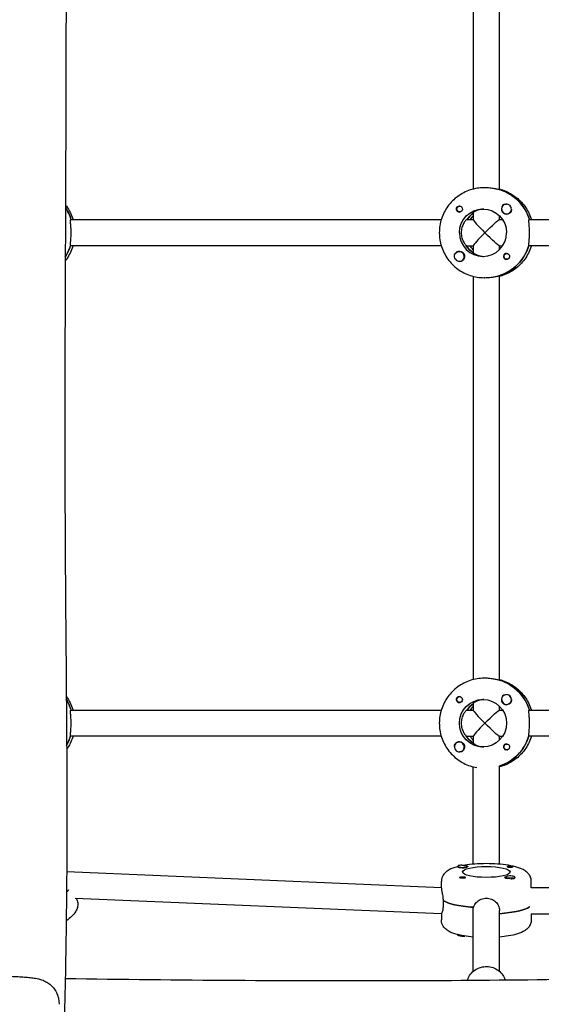
# Model space of a CAD drawing. Units: millimetres. Extents: x -12885 to 14564, y -11455 to 6363.
# Drawn here: x 928 to 1246, y 868 to 1470 of the extents above; entities that cross this region are included whole.
import ezdxf

# ---------------------------------------------------------------- set-up
doc = ezdxf.new("R2010")
doc.units = ezdxf.units.MM
doc.header["$LTSCALE"] = 20
doc.layers.add('2d', color=230, linetype='Continuous')
doc.layers.add('AS-Free_Space_Hatch', color=31, linetype='Continuous')

msp = doc.modelspace()

# ---------------------------------------------------------------- hatches: boundary and pattern name
at = {"layer": 'AS-Free_Space_Hatch'}
h = msp.add_hatch(dxfattribs=at)
h.set_pattern_fill('ANSI31', color=1, scale=100)
edge = h.paths.add_edge_path()
edge.add_line((-7310.99, -8243.4), (-6093.47, -6656.7))
edge.add_line((-6093.47, -6656.7), (-8480.96, -4824.71))
edge.add_line((-8480.96, -4824.71), (-8480.96, -4824.71))
edge.add_arc((-9089.72, -5618.07), 1000, 52.49998, 232.52578)
edge.add_line((-9698.12, -6411.69), (-7310.99, -8243.4))
edge = h.paths.add_edge_path()
edge.add_line((-11389.23, 1297.07), (-8042.26, -614.55))
edge.add_line((-8042.26, -614.55), (-7050.35, 1122.14))
edge.add_line((-7050.35, 1122.14), (-10397.32, 3033.77))
edge.add_arc((-10893.28, 2165.42), 1000, 60.2672, 240.2672)
edge = h.paths.add_edge_path()
edge.add_line((6553.4, -6708.88), (8648.92, -7918.73))
edge.add_arc((9148.92, -7052.71), 1000, 240, 420)
edge.add_line((9648.92, -6186.68), (7553.4, -4976.83))
edge.add_line((7553.4, -4976.83), (6553.4, -6708.88))
edge = h.paths.add_edge_path()
edge.add_line((9990.7, -2844.1), (11990.36, -3998.61))
edge.add_arc((12488.59, -3131.56), 1000, 240.11685, 420.00005)
edge.add_line((12988.59, -2265.54), (10990.7, -1112.05))
edge.add_line((10990.7, -1112.05), (9990.7, -2844.1))
edge = h.paths.add_edge_path()
edge.add_arc((-3410.48, -2051), 500, 0, 360, ccw=False)
edge = h.paths.add_edge_path()
edge.add_arc((2788.5, -1270), 500, 0, 360, ccw=False)

# ---------------------------------------------------------------- linework, layer by layer
at = {"layer": '2d'}
for p, q in [((1204.81, 1613.32), (1204.81, 1366.68)), ((1220.81, 1366.31), (1220.81, 1613.67)), ((1211.9, 1367.5), (1211.44, 1367.5)), ((1220.99, 1366.31), (1220.76, 1366.31)), ((1196.58, 1356.27), (1196.87, 1356.27)), ((1225.13, 1357.5), (1225.17, 1357.5)), ((1196.58, 1352.72), (1196.87, 1352.72)), ((1204.81, 1352.13), (1204.81, 1347.95)), ((1220.81, 1348), (1220.81, 1350.38)), ((1225.13, 1351.5), (1225.17, 1351.5)), ((958.79, 1348), (1185.26, 1348)), ((1200.8, 1348), (1204.81, 1348)), ((1220.76, 1348), (1222.77, 1348)), ((1238.95, 1348), (1465.42, 1348)), ((1185.26, 1332), (958.57, 1332)), ((1200.57, 1332), (1204.81, 1332)), ((1204.81, 1332.05), (1204.81, 1327.79)), ((1220.76, 1332), (1222.77, 1332)), ((1220.81, 1329.62), (1220.81, 1332)), ((1465.42, 1332), (1238.72, 1332)), ((1196.33, 1328.5), (1196.37, 1328.5)), ((1204.81, 1327.91), (1204.63, 1327.91)), ((1225.38, 1327.28), (1225.67, 1327.28)), ((1196.33, 1322.5), (1196.37, 1322.5)), ((1225.38, 1323.73), (1225.68, 1323.73)), ((1204.81, 1313.32), (1204.81, 1066.68)), ((1220.53, 1313.69), (1220.76, 1313.69)), ((1220.81, 1066.31), (1220.81, 1313.67)), ((1211.9, 1312.5), (1211.44, 1312.5)), ((1211.9, 1067.5), (1211.44, 1067.5)), ((1220.99, 1066.31), (1220.76, 1066.31)), ((1196.58, 1056.27), (1196.87, 1056.27)), ((1225.13, 1057.5), (1225.17, 1057.5)), ((958.79, 1048), (1185.26, 1048)), ((1196.58, 1052.72), (1196.87, 1052.72)), ((1200.8, 1048), (1204.81, 1048)), ((1204.81, 1052.13), (1204.81, 1047.95)), ((1220.76, 1048), (1222.77, 1048)), ((1220.81, 1048), (1220.81, 1050.38)), ((1225.13, 1051.5), (1225.17, 1051.5)), ((1238.95, 1048), (1465.42, 1048)), ((1185.26, 1032), (958.57, 1032)), ((1200.57, 1032), (1204.81, 1032)), ((1204.81, 1032.05), (1204.81, 1027.79)), ((1220.76, 1032), (1222.77, 1032)), ((1220.81, 1029.62), (1220.81, 1032)), ((1465.42, 1032), (1238.72, 1032)), ((1196.33, 1028.5), (1196.37, 1028.5)), ((1204.81, 1027.91), (1204.63, 1027.91)), ((1225.38, 1027.28), (1225.67, 1027.28)), ((1196.33, 1022.5), (1196.37, 1022.5)), ((1225.38, 1023.73), (1225.68, 1023.73)), ((1204.81, 953.78), (1204.81, 1013.32)), ((1220.81, 953.78), (1220.81, 1013.71)), ((1195.32, 952.53), (1195.32, 952.22)), ((1201.32, 952.53), (1201.32, 952.23)), ((956.33, 949.24), (1185.31, 939.6)), ((1224.31, 945.88), (1224.31, 945.57)), ((1230.31, 945.88), (1230.31, 945.56)), ((1185.31, 939.3), (1185.31, 943.17)), ((1229.96, 945.16), (1230.04, 945.21)), ((1240.31, 939.35), (1240.31, 943.17)), ((1240.31, 939.49), (1465.47, 939.49)), ((961.58, 933), (1185.47, 923.58)), ((962.15, 932.98), (962.55, 932.09)), ((1186.5, 931.6), (1186.5, 929.66)), ((1239.12, 927.71), (1239.12, 927.8)), ((1185.31, 923.59), (1185.31, 919.81)), ((1204.81, 888.21), (1204.81, 927.4)), ((1220.81, 888.21), (1220.81, 925.45)), ((1240.23, 923.49), (1465.51, 923.49)), ((1240.31, 923.49), (1240.31, 919.81)), ((1195.32, 910.45), (1195.32, 910.7))]:
    msp.add_line(p, q, dxfattribs=at)
at = {"layer": '2d', "extrusion": (0, 0, -1)}
for centre, major_axis, ratio, start_param, end_param in [((1213.04, 1340), (0, 27.5), 0.993459, 0.288448, 1.275619), ((932.88, 1340), (0, -27.5), 0.993459, -2.161338, -1.865973), ((1196.58, 1354.5), (0, 1.77), 0.993459, -1.411169, 0.271717), ((1196.35, 1354.5), (0, 1.85), 0.993459, 0.251837, 3.141593), ((1196.58, 1354.5), (0, -1.77), 0.993459, -0.271717, 1.730424), ((1210.76, 1340), (0, 14.5), 0.993459, -1.570796, 1.570796), ((1213.04, 1340), (0, 14.5), 0.993459, -0.986366, -0.60798), ((1225.16, 1354.5), (0, -3.2), 0.993459, -1.0299, 0), ((1212.81, 1340), (7.99, 7.99), 0.057283, -1.628016, -0.05722), ((1212.81, 1340), (7.99, -7.99), 0.057283, 0.05722, 1.628016), ((932.43, 1340), (0, -27.5), 0.993459, -1.275619, -1.00272), ((1212.58, 1340), (0, 14.5), 0.993459, -2.557163, -2.155226), ((1214.87, 1340), (0, 14.5), 0.993459, -2.36893, -2.155226), ((1212.58, 1340), (0, -27.5), 0.993459, -1.275619, -0.295177), ((1196.33, 1325.5), (0, 3), 0.993459, -2.198928, 0.942665), ((1196.35, 1325.5), (0, 3.2), 0.993459, 0, 2.600696), ((1225.38, 1325.5), (0, -1.77), 0.993459, -0.280951, 2.198928), ((1225.38, 1325.5), (0, 1.77), 0.993459, -0.942665, 0.271717), ((1225.16, 1325.5), (0, 1.85), 0.993459, 0, 1.318959), ((1213.04, 1040), (0, 27.5), 0.993459, 0.288448, 1.275619), ((932.88, 1040), (0, -27.5), 0.993459, -2.125123, -1.865973), ((1196.58, 1054.5), (0, -1.77), 0.993459, -0.271717, 1.730424), ((1196.58, 1054.5), (0, 1.77), 0.993459, -1.411169, 0.271717), ((1196.35, 1054.5), (0, 1.85), 0.993459, 0.251837, 3.141593), ((1210.76, 1040), (0, 14.5), 0.993459, -1.570796, 1.570796), ((1213.04, 1040), (0, 14.5), 0.993459, -0.986366, -0.60798), ((1212.81, 1040), (7.99, 7.99), 0.057283, -1.628016, -0.05722), ((1225.16, 1054.5), (0, -3.2), 0.993459, -1.0299, 0), ((1210.76, 1040), (0, -14.5), 0.993459, -1.570796, 1.570796), ((1212.81, 1040), (7.99, -7.99), 0.057283, 0.05722, 1.628016), ((932.43, 1040), (0, -27.5), 0.993459, -1.275619, -1.062835), ((1212.58, 1040), (0, 14.5), 0.993459, -2.557163, -2.155226), ((1214.87, 1040), (0, 14.5), 0.993459, -2.36893, -2.155226), ((1212.58, 1040), (0, -27.5), 0.993459, -1.275619, -0.298422), ((1196.35, 1025.5), (0, 3.2), 0.993459, 0, 2.600696), ((1225.38, 1025.5), (0, -1.77), 0.993459, -0.280951, 2.198928), ((1225.38, 1025.5), (0, 1.77), 0.993459, -0.942665, 0.271717), ((1225.16, 1025.5), (0, 1.85), 0.993459, 0, 1.318959), ((1198.32, 952.53), (3, 0), 0.229628, -1.730424, 1.411169), ((1212.81, 949.01), (-14.5, 0), 0.229628, -1.570796, 1.570796), ((1198.32, 952.34), (3.2, 0), 0.229628, -0.369354, 0), ((1212.81, 949.01), (14.5, 0), 0.229628, -1.570796, 1.570796), ((1227.31, 952.34), (-1.85, 0), 0.229628, 0, 1.318959), ((1198.32, 945.68), (-1.85, 0), 0.229628, 0.251837, 3.141593), ((1227.31, 945.88), (-3, 0), 0.229628, -2.198928, 0.942665), ((1227.31, 945.68), (-3.2, 0), 0.229628, 0, 0.369354), ((933.46, 929.71), (-25.07, -11.3), 0.2103, -2.743313, -2.606168), ((1212.81, 933.44), (-27.5, 0), 0.229628, -1.275619, -0.295177), ((1212.81, 929.55), (27.5, 0), 0.229628, 0.294303, 1.275619), ((1198.32, 910.45), (-3, 0), 0.229628, -1.411169, 0), ((1198.32, 910.84), (-3, 0), 0.229628, -1.374662, -0.225652)]:
    msp.add_ellipse(centre, major_axis=major_axis, ratio=ratio, start_param=start_param, end_param=end_param, dxfattribs=at)
at = {"layer": '2d'}
for centre, major_axis, ratio, start_param, end_param in [((1213.04, 1340), (0, 27.5), 0.993459, -1.275619, -0.295177), ((932.88, 1340), (0, 27.5), 0.993459, -1.275619, -0.980254), ((1225.16, 1354.5), (0, -3.2), 0.993459, -2.600696, 0), ((1225.13, 1354.5), (0, 3), 0.993459, -1.411169, 1.730424), ((1225.13, 1354.5), (0, -3), 0.993459, -1.411169, 1.730424), ((1225.18, 1354.5), (0, 3), 0.993459, -1.386814, -0.183982), ((1196.35, 1354.5), (0, -1.85), 0.993459, -1.318959, 0), ((1213.04, 1340), (0, -14.5), 0.993459, -2.533612, -2.155226), ((1214.87, 1340), (0, -14.5), 0.993459, -2.36893, -2.155226), ((1212.81, 1340), (7.99, -7.99), 0.057283, -3.084373, -1.628016), ((1210.76, 1340), (0, -14.5), 0.993459, -1.570796, 1.570796), ((1212.81, 1340), (7.99, 7.99), 0.057283, 1.628016, 3.084373), ((932.43, 1340), (0, 27.5), 0.993459, -2.138872, -1.856332), ((1212.58, 1340), (0, -14.5), 0.993459, -1.00723, -0.563567), ((1212.58, 1340), (0, -27.5), 0.993459, 0.285536, 1.285261), ((1196.35, 1325.5), (0, 3.2), 0.993459, 0, 1.0299), ((1196.33, 1325.5), (0, -3), 0.993459, -0.942665, 2.198928), ((1225.16, 1325.5), (0, 1.85), 0.993459, 0, 2.889755), ((1213.04, 1040), (0, 27.5), 0.993459, -1.275619, -0.295177), ((932.88, 1040), (0, 27.5), 0.993459, -1.275619, -1.01647), ((1196.35, 1054.5), (0, -1.85), 0.993459, -1.318959, 0), ((1225.16, 1054.5), (0, -3.2), 0.993459, -2.600696, 0), ((1225.13, 1054.5), (0, 3), 0.993459, -1.411169, 1.730424), ((1225.13, 1054.5), (0, -3), 0.993459, -1.411169, 1.730424), ((1225.18, 1054.5), (0, 3), 0.993459, -1.386814, -0.183982), ((1213.04, 1040), (0, -14.5), 0.993459, -2.533612, -2.155226), ((1214.87, 1040), (0, -14.5), 0.993459, -2.36893, -2.155226), ((1212.81, 1040), (7.99, -7.99), 0.057283, -3.084373, -1.628016), ((1212.81, 1040), (7.99, 7.99), 0.057283, 1.628016, 3.084373), ((932.43, 1040), (0, 27.5), 0.993459, -2.078757, -1.856332), ((1212.58, 1040), (0, -14.5), 0.993459, -1.00723, -0.563567), ((1212.58, 1040), (0, -27.5), 0.993459, 0.298422, 1.285261), ((1196.33, 1025.5), (0, 3), 0.993459, -0.942665, 2.198928), ((1196.35, 1025.5), (0, 3.2), 0.993459, 0, 1.0299), ((1196.33, 1025.5), (0, -3), 0.993459, -0.942665, 2.198928), ((1225.16, 1025.5), (0, 1.85), 0.993459, 0, 2.889755), ((1198.32, 952.53), (-3, 0), 0.229628, -1.411169, 1.730424), ((1198.32, 952.34), (3.2, 0), 0.229628, -2.600696, 0), ((1227.31, 952.34), (-1.85, 0), 0.229628, 0, 2.889755), ((1198.32, 945.68), (1.85, 0), 0.229628, -1.318959, 0), ((1227.31, 945.68), (-3.2, 0), 0.229628, 0, 1.0299), ((1227.31, 945.88), (3, 0), 0.229628, -0.942665, 2.198928), ((1227.31, 945.49), (3, 0), 0.229628, -1.386814, -0.942665), ((1227.31, 945.49), (3, 0), 0.229628, -0.942665, -0.183982), ((933.46, 929.71), (25.07, 11.3), 0.2103, -0.535424, -0.398279), ((1212.81, 933.44), (-27.5, 0), 0.229628, 0.285536, 1.285261), ((1212.81, 929.55), (27.5, 0), 0.229628, -1.275619, -0.295177), ((1198.32, 910.45), (3, 0), 0.229628, -1.730424, -1.120517)]:
    msp.add_ellipse(centre, major_axis=major_axis, ratio=ratio, start_param=start_param, end_param=end_param, dxfattribs=at)
for points, knots in [([(954.03, 2182.72), (954.05, 2179.4), (954.06, 2176.08), (954.12, 2162.8), (954.17, 2152.84), (954.36, 2112.99), (954.54, 2083.09), (954.95, 2017.18), (955.19, 1981.16), (955.6, 1912.39), (955.77, 1879.65), (956.01, 1817.55), (956.08, 1788.21), (956.14, 1731.87), (956.13, 1704.88), (956.1, 1649.17), (956.07, 1620.46), (956.02, 1554.91), (955.99, 1518.08), (955.85, 1425.84), (955.65, 1370.44), (955.25, 1276.04), (955.12, 1237.03), (955.26, 1169.29), (955.43, 1140.54), (955.88, 1082.19), (956.16, 1052.58), (956.48, 992.89), (956.49, 962.81), (955.98, 910.67), (955.59, 888.59), (954.6, 849.3), (954.06, 832.07), (953.5, 814.86)], [0, 0, 0, 0, 10, 10, 40.000013, 40.000013, 130.000414, 130.000414, 238.374079, 238.374079, 336.83184, 336.83184, 425.001656, 425.001656, 506.06184, 506.06184, 592.266135, 592.266135, 702.830954, 702.830954, 869.135466, 869.135466, 986.284084, 986.284084, 1072.654, 1072.654, 1161.66739, 1161.66739, 1252.106009, 1252.106009, 1318.525367, 1318.525367, 1370.388241, 1370.388241, 1370.388241, 1370.388241]), ([(1211.44, 1367.5), (1208.57, 1367.5), (1205.7, 1367.04), (1200.25, 1365.26), (1197.66, 1363.93), (1193.03, 1360.54), (1190.98, 1358.48), (1187.61, 1353.82), (1186.3, 1351.22), (1184.53, 1345.75), (1184.08, 1342.88), (1184.08, 1340)], [6.283185, 6.283185, 6.283185, 6.283185, 6.597345, 6.597345, 6.911504, 6.911504, 7.225663, 7.225663, 7.539822, 7.539822, 7.853982, 7.853982, 7.853982, 7.853982]), ([(1220.76, 1366.31), (1220.64, 1366.31), (1220.32, 1366.38), (1219.28, 1366.6), (1218.57, 1366.76), (1217, 1367.06), (1216.04, 1367.22), (1213.99, 1367.44), (1212.9, 1367.5), (1211.9, 1367.5)], [-2.426002, -2.426002, -2.426002, -2.426002, -2.122712, -2.122712, -1.819422, -1.819422, -1.516212, -1.516212, -1.213001, -1.213001, -1.213001, -1.213001]), ([(1220.81, 1366.68), (1221.43, 1366.53), (1222.04, 1366.35), (1225.37, 1365.26), (1227.96, 1363.93), (1232.6, 1360.54), (1234.64, 1358.48), (1238.01, 1353.82), (1239.32, 1351.22), (1240.26, 1348.33), (1240.31, 1348.16), (1240.36, 1348)], [6.527603, 6.527603, 6.527603, 6.527603, 6.597345, 6.597345, 6.911504, 6.911504, 7.225663, 7.225663, 7.539822, 7.539822, 7.558407, 7.558407, 7.558407, 7.558407]), ([(955.58, 1356.93), (955.78, 1356.68), (955.98, 1356.41), (957.85, 1353.82), (959.17, 1351.22), (960.1, 1348.33), (960.15, 1348.16), (960.2, 1348)], [7.1899411, 7.1899411, 7.1899411, 7.1899411, 7.2256631, 7.2256631, 7.5398224, 7.5398224, 7.5584068, 7.5584068, 7.5584068, 7.5584068]), ([(1194.57, 1354.03), (1194.54, 1354.19), (1194.52, 1354.34), (1194.52, 1354.74), (1194.57, 1354.98), (1194.71, 1355.32), (1194.77, 1355.44), (1194.9, 1355.62), (1194.95, 1355.68), (1195.02, 1355.76), (1195.04, 1355.78), (1195.06, 1355.8), (1195.11, 1355.86), (1195.17, 1355.91), (1195.31, 1356.02), (1195.4, 1356.08), (1195.69, 1356.23), (1195.91, 1356.3), (1196.21, 1356.34), (1196.28, 1356.35), (1196.36, 1356.35)], [0.990278, 0.990278, 0.990278, 0.990278, 1.037653, 1.037653, 1.1091925, 1.1091925, 1.1494913, 1.1494913, 1.1741927, 1.1741927, 1.1827936, 1.1827936, 1.1827936, 1.205385, 1.205385, 1.2369017, 1.2369017, 1.305598, 1.305598, 1.3284718, 1.3284718, 1.3284718, 1.3284718]), ([(1223.52, 1357.24), (1223.66, 1357.33), (1223.82, 1357.39), (1224.27, 1357.52), (1224.59, 1357.55), (1224.98, 1357.51), (1225.03, 1357.5), (1225.09, 1357.5)], [0.4848332, 0.4848332, 0.4848332, 0.4848332, 0.5373177, 0.5373177, 0.6302639, 0.6302639, 0.6460821, 0.6460821, 0.6460821, 0.6460821]), ([(1211.33, 1354.49), (1210.49, 1354.45), (1209.65, 1354.34), (1207.97, 1353.95), (1207.16, 1353.65), (1205.93, 1353.05), (1205.42, 1352.73), (1204.92, 1352.31), (1204.81, 1352.19), (1204.81, 1352.13)], [-1.17934, -1.17934, -1.17934, -1.17934, -0.928016, -0.928016, -0.619567, -0.619567, -0.309783, -0.309783, -0.090479, -0.090479, -0.090479, -0.090479]), ([(1228.15, 1354.42), (1228.15, 1354.38), (1228.16, 1354.34), (1228.2, 1353.95), (1228.17, 1353.62), (1228.04, 1353.15), (1227.97, 1352.99), (1227.88, 1352.85)], [1.0462825, 1.0462825, 1.0462825, 1.0462825, 1.0579317, 1.0579317, 1.1575355, 1.1575355, 1.2120103, 1.2120103, 1.2120103, 1.2120103]), ([(959.06, 1340), (959.06, 1341.01), (959.02, 1342.08), (958.9, 1344.05), (958.81, 1344.95), (958.68, 1346.36), (958.62, 1346.98), (958.62, 1347.8), (958.68, 1348), (958.79, 1348)], [1.213001, 1.213001, 1.213001, 1.213001, 1.516212, 1.516212, 1.819422, 1.819422, 2.122712, 2.122712, 2.426002, 2.426002, 2.426002, 2.426002]), ([(1200.8, 1348), (1200.68, 1348), (1200.41, 1347.79), (1199.7, 1346.97), (1199.28, 1346.36), (1198.53, 1344.96), (1198.15, 1344.08), (1197.63, 1342.11), (1197.49, 1341.03), (1197.49, 1340)], [-2.47293, -2.47293, -2.47293, -2.47293, -2.163147, -2.163147, -1.853363, -1.853363, -1.544914, -1.544914, -1.236465, -1.236465, -1.236465, -1.236465]), ([(1239.22, 1340), (1239.22, 1341.01), (1239.18, 1342.08), (1239.05, 1344.05), (1238.97, 1344.95), (1238.83, 1346.36), (1238.78, 1346.98), (1238.78, 1347.8), (1238.83, 1348), (1238.95, 1348)], [1.213001, 1.213001, 1.213001, 1.213001, 1.516212, 1.516212, 1.819422, 1.819422, 2.122712, 2.122712, 2.426002, 2.426002, 2.426002, 2.426002]), ([(958.64, 1332.25), (958.63, 1332.35), (958.62, 1332.47), (958.62, 1333.02), (958.68, 1333.64), (958.81, 1335.05), (958.9, 1335.95), (959.02, 1337.92), (959.06, 1338.99), (959.06, 1340)], [0.19616, 0.19616, 0.19616, 0.19616, 0.30329, 0.30329, 0.60658, 0.60658, 0.909791, 0.909791, 1.213001, 1.213001, 1.213001, 1.213001]), ([(1184.08, 1340), (1184.08, 1337.12), (1184.53, 1334.25), (1186.3, 1328.78), (1187.61, 1326.18), (1190.98, 1321.52), (1193.03, 1319.46), (1197.66, 1316.07), (1200.25, 1314.74), (1205.7, 1312.96), (1208.57, 1312.5), (1211.44, 1312.5)], [1.570796, 1.570796, 1.570796, 1.570796, 1.884956, 1.884956, 2.199115, 2.199115, 2.513274, 2.513274, 2.827433, 2.827433, 3.141593, 3.141593, 3.141593, 3.141593]), ([(1197.49, 1340), (1197.49, 1338.97), (1197.63, 1337.89), (1198.15, 1335.92), (1198.53, 1335.04), (1199.28, 1333.64), (1199.7, 1333.03), (1200.18, 1332.47), (1200.3, 1332.35), (1200.4, 1332.25)], [-1.236465, -1.236465, -1.236465, -1.236465, -0.928016, -0.928016, -0.619567, -0.619567, -0.309783, -0.309783, -0.197962, -0.197962, -0.197962, -0.197962]), ([(1238.8, 1332.25), (1238.78, 1332.35), (1238.78, 1332.47), (1238.78, 1333.02), (1238.83, 1333.64), (1238.97, 1335.05), (1239.05, 1335.95), (1239.18, 1337.92), (1239.22, 1338.99), (1239.22, 1340)], [0.19616, 0.19616, 0.19616, 0.19616, 0.30329, 0.30329, 0.60658, 0.60658, 0.909791, 0.909791, 1.213001, 1.213001, 1.213001, 1.213001]), ([(960.2, 1332), (960.15, 1331.84), (960.1, 1331.67), (959.17, 1328.78), (957.85, 1326.18), (955.94, 1323.53), (955.69, 1323.21), (955.45, 1322.89)], [1.8663712, 1.8663712, 1.8663712, 1.8663712, 1.8849556, 1.8849556, 2.1991149, 2.1991149, 2.2429076, 2.2429076, 2.2429076, 2.2429076]), ([(1240.36, 1332), (1240.31, 1331.84), (1240.26, 1331.67), (1239.32, 1328.78), (1238.01, 1326.18), (1234.64, 1321.52), (1232.6, 1319.46), (1227.96, 1316.07), (1225.37, 1314.74), (1222.04, 1313.65), (1221.43, 1313.47), (1220.81, 1313.32)], [1.866371, 1.866371, 1.866371, 1.866371, 1.884956, 1.884956, 2.199115, 2.199115, 2.513274, 2.513274, 2.827433, 2.827433, 2.897175, 2.897175, 2.897175, 2.897175]), ([(1193.36, 1325.77), (1193.33, 1326.09), (1193.35, 1326.4), (1193.48, 1326.85), (1193.54, 1327.01), (1193.63, 1327.15)], [1.0645063, 1.0645063, 1.0645063, 1.0645063, 1.1575355, 1.1575355, 1.2120103, 1.2120103, 1.2120103, 1.2120103]), ([(1204.89, 1327.74), (1204.94, 1327.68), (1205.02, 1327.61), (1205.42, 1327.27), (1205.93, 1326.95), (1207.16, 1326.35), (1207.97, 1326.05), (1209.65, 1325.66), (1210.49, 1325.55), (1211.33, 1325.51)], [0.1979624, 0.1979624, 0.1979624, 0.1979624, 0.3097834, 0.3097834, 0.6195669, 0.6195669, 0.928016, 0.928016, 1.1793399, 1.1793399, 1.1793399, 1.1793399]), ([(1226.94, 1325.97), (1226.98, 1325.81), (1227, 1325.66), (1227, 1325.26), (1226.95, 1325.02), (1226.81, 1324.68), (1226.75, 1324.56), (1226.63, 1324.38), (1226.58, 1324.32), (1226.5, 1324.24), (1226.48, 1324.22), (1226.46, 1324.2), (1226.41, 1324.14), (1226.35, 1324.09), (1226.21, 1323.98), (1226.12, 1323.92), (1225.83, 1323.77), (1225.61, 1323.7), (1225.31, 1323.66), (1225.23, 1323.65), (1225.16, 1323.65)], [0.990278, 0.990278, 0.990278, 0.990278, 1.037653, 1.037653, 1.1091925, 1.1091925, 1.1494913, 1.1494913, 1.1741927, 1.1741927, 1.1827936, 1.1827936, 1.1827936, 1.205385, 1.205385, 1.2369017, 1.2369017, 1.305598, 1.305598, 1.3284718, 1.3284718, 1.3284718, 1.3284718]), ([(1197.99, 1322.76), (1197.85, 1322.67), (1197.69, 1322.61), (1197.25, 1322.48), (1196.94, 1322.45), (1196.56, 1322.49), (1196.5, 1322.5), (1196.44, 1322.51)], [0.4848332, 0.4848332, 0.4848332, 0.4848332, 0.5373177, 0.5373177, 0.6302639, 0.6302639, 0.6464759, 0.6464759, 0.6464759, 0.6464759]), ([(1211.9, 1312.5), (1212.9, 1312.5), (1213.99, 1312.56), (1216.04, 1312.78), (1217, 1312.94), (1218.57, 1313.24), (1219.28, 1313.4), (1219.98, 1313.55), (1220.14, 1313.59), (1220.28, 1313.61)], [1.213001, 1.213001, 1.213001, 1.213001, 1.516212, 1.516212, 1.819422, 1.819422, 2.122712, 2.122712, 2.229842, 2.229842, 2.229842, 2.229842]), ([(1211.44, 1067.5), (1208.57, 1067.5), (1205.7, 1067.04), (1200.25, 1065.26), (1197.66, 1063.93), (1193.03, 1060.54), (1190.98, 1058.48), (1187.61, 1053.82), (1186.3, 1051.22), (1184.53, 1045.75), (1184.08, 1042.88), (1184.08, 1040)], [6.283185, 6.283185, 6.283185, 6.283185, 6.597345, 6.597345, 6.911504, 6.911504, 7.225663, 7.225663, 7.539822, 7.539822, 7.853982, 7.853982, 7.853982, 7.853982]), ([(1220.76, 1066.31), (1220.64, 1066.31), (1220.32, 1066.38), (1219.28, 1066.6), (1218.57, 1066.76), (1217, 1067.06), (1216.04, 1067.22), (1213.99, 1067.44), (1212.9, 1067.5), (1211.9, 1067.5)], [-2.426002, -2.426002, -2.426002, -2.426002, -2.122712, -2.122712, -1.819422, -1.819422, -1.516212, -1.516212, -1.213001, -1.213001, -1.213001, -1.213001]), ([(1220.81, 1066.68), (1221.43, 1066.53), (1222.04, 1066.35), (1225.37, 1065.26), (1227.96, 1063.93), (1232.6, 1060.54), (1234.64, 1058.48), (1238.01, 1053.82), (1239.32, 1051.22), (1240.26, 1048.33), (1240.31, 1048.16), (1240.36, 1048)], [6.527603, 6.527603, 6.527603, 6.527603, 6.597345, 6.597345, 6.911504, 6.911504, 7.225663, 7.225663, 7.539822, 7.539822, 7.558407, 7.558407, 7.558407, 7.558407]), ([(956.1, 1056.25), (956.12, 1056.21), (956.15, 1056.18), (957.85, 1053.82), (959.17, 1051.22), (960.1, 1048.33), (960.15, 1048.16), (960.2, 1048)], [7.2212342, 7.2212342, 7.2212342, 7.2212342, 7.2256631, 7.2256631, 7.5398224, 7.5398224, 7.5584068, 7.5584068, 7.5584068, 7.5584068]), ([(1194.57, 1054.03), (1194.54, 1054.19), (1194.52, 1054.34), (1194.52, 1054.74), (1194.57, 1054.98), (1194.71, 1055.32), (1194.77, 1055.44), (1194.9, 1055.62), (1194.95, 1055.68), (1195.02, 1055.76), (1195.04, 1055.78), (1195.06, 1055.8), (1195.11, 1055.86), (1195.17, 1055.91), (1195.31, 1056.02), (1195.4, 1056.08), (1195.69, 1056.23), (1195.91, 1056.3), (1196.21, 1056.34), (1196.28, 1056.35), (1196.36, 1056.35)], [0.990278, 0.990278, 0.990278, 0.990278, 1.037653, 1.037653, 1.1091925, 1.1091925, 1.1494913, 1.1494913, 1.1741927, 1.1741927, 1.1827936, 1.1827936, 1.1827936, 1.205385, 1.205385, 1.2369017, 1.2369017, 1.305598, 1.305598, 1.3284718, 1.3284718, 1.3284718, 1.3284718]), ([(1211.33, 1054.49), (1210.49, 1054.45), (1209.65, 1054.34), (1207.97, 1053.95), (1207.16, 1053.65), (1205.93, 1053.05), (1205.42, 1052.73), (1204.92, 1052.31), (1204.81, 1052.19), (1204.81, 1052.13)], [-1.17934, -1.17934, -1.17934, -1.17934, -0.928016, -0.928016, -0.619567, -0.619567, -0.309783, -0.309783, -0.090479, -0.090479, -0.090479, -0.090479]), ([(1223.52, 1057.24), (1223.66, 1057.33), (1223.82, 1057.39), (1224.27, 1057.52), (1224.59, 1057.55), (1224.98, 1057.51), (1225.03, 1057.5), (1225.09, 1057.5)], [0.4848332, 0.4848332, 0.4848332, 0.4848332, 0.5373177, 0.5373177, 0.6302639, 0.6302639, 0.6460821, 0.6460821, 0.6460821, 0.6460821]), ([(1228.15, 1054.42), (1228.15, 1054.38), (1228.16, 1054.34), (1228.2, 1053.95), (1228.17, 1053.62), (1228.04, 1053.15), (1227.97, 1052.99), (1227.88, 1052.85)], [1.0462825, 1.0462825, 1.0462825, 1.0462825, 1.0579317, 1.0579317, 1.1575355, 1.1575355, 1.2120103, 1.2120103, 1.2120103, 1.2120103]), ([(959.06, 1040), (959.06, 1041.01), (959.02, 1042.08), (958.9, 1044.05), (958.81, 1044.95), (958.68, 1046.36), (958.62, 1046.98), (958.62, 1047.8), (958.68, 1048), (958.79, 1048)], [1.213001, 1.213001, 1.213001, 1.213001, 1.516212, 1.516212, 1.819422, 1.819422, 2.122712, 2.122712, 2.426002, 2.426002, 2.426002, 2.426002]), ([(1200.8, 1048), (1200.68, 1048), (1200.41, 1047.79), (1199.7, 1046.97), (1199.28, 1046.36), (1198.53, 1044.96), (1198.15, 1044.08), (1197.63, 1042.11), (1197.49, 1041.03), (1197.49, 1040)], [-2.47293, -2.47293, -2.47293, -2.47293, -2.163147, -2.163147, -1.853363, -1.853363, -1.544914, -1.544914, -1.236465, -1.236465, -1.236465, -1.236465]), ([(1239.22, 1040), (1239.22, 1041.01), (1239.18, 1042.08), (1239.05, 1044.05), (1238.97, 1044.95), (1238.83, 1046.36), (1238.78, 1046.98), (1238.78, 1047.8), (1238.83, 1048), (1238.95, 1048)], [1.213001, 1.213001, 1.213001, 1.213001, 1.516212, 1.516212, 1.819422, 1.819422, 2.122712, 2.122712, 2.426002, 2.426002, 2.426002, 2.426002]), ([(958.64, 1032.25), (958.63, 1032.35), (958.62, 1032.47), (958.62, 1033.02), (958.68, 1033.64), (958.81, 1035.05), (958.9, 1035.95), (959.02, 1037.92), (959.06, 1038.99), (959.06, 1040)], [0.19616, 0.19616, 0.19616, 0.19616, 0.30329, 0.30329, 0.60658, 0.60658, 0.909791, 0.909791, 1.213001, 1.213001, 1.213001, 1.213001]), ([(1184.08, 1040), (1184.08, 1037.12), (1184.53, 1034.25), (1186.3, 1028.78), (1187.61, 1026.18), (1190.98, 1021.52), (1193.03, 1019.46), (1197.66, 1016.07), (1200.25, 1014.74), (1204.27, 1013.43), (1205.6, 1013.1), (1206.95, 1012.87)], [1.570796, 1.570796, 1.570796, 1.570796, 1.884956, 1.884956, 2.199115, 2.199115, 2.513274, 2.513274, 2.827433, 2.827433, 2.976828, 2.976828, 2.976828, 2.976828]), ([(1197.49, 1040), (1197.49, 1038.97), (1197.63, 1037.89), (1198.15, 1035.92), (1198.53, 1035.04), (1199.28, 1033.64), (1199.7, 1033.03), (1200.18, 1032.47), (1200.3, 1032.35), (1200.4, 1032.25)], [-1.236465, -1.236465, -1.236465, -1.236465, -0.928016, -0.928016, -0.619567, -0.619567, -0.309783, -0.309783, -0.197962, -0.197962, -0.197962, -0.197962]), ([(1238.8, 1032.25), (1238.78, 1032.35), (1238.78, 1032.47), (1238.78, 1033.02), (1238.83, 1033.64), (1238.97, 1035.05), (1239.05, 1035.95), (1239.18, 1037.92), (1239.22, 1038.99), (1239.22, 1040)], [0.19616, 0.19616, 0.19616, 0.19616, 0.30329, 0.30329, 0.60658, 0.60658, 0.909791, 0.909791, 1.213001, 1.213001, 1.213001, 1.213001]), ([(960.2, 1032), (960.15, 1031.84), (960.1, 1031.67), (959.19, 1028.85), (957.93, 1026.33), (956.31, 1024.05)], [1.8663712, 1.8663712, 1.8663712, 1.8663712, 1.8849556, 1.8849556, 2.1902874, 2.1902874, 2.1902874, 2.1902874]), ([(1240.36, 1032), (1240.31, 1031.84), (1240.26, 1031.67), (1239.32, 1028.78), (1238.01, 1026.18), (1234.64, 1021.52), (1232.6, 1019.46), (1227.96, 1016.07), (1225.37, 1014.74), (1222.04, 1013.65), (1221.43, 1013.47), (1220.81, 1013.32)], [1.866371, 1.866371, 1.866371, 1.866371, 1.884956, 1.884956, 2.199115, 2.199115, 2.513274, 2.513274, 2.827433, 2.827433, 2.897175, 2.897175, 2.897175, 2.897175]), ([(1193.36, 1025.77), (1193.33, 1026.09), (1193.35, 1026.4), (1193.48, 1026.85), (1193.54, 1027.01), (1193.63, 1027.15)], [1.0645063, 1.0645063, 1.0645063, 1.0645063, 1.1575355, 1.1575355, 1.2120103, 1.2120103, 1.2120103, 1.2120103]), ([(1204.89, 1027.74), (1204.94, 1027.68), (1205.02, 1027.61), (1205.42, 1027.27), (1205.93, 1026.95), (1207.16, 1026.35), (1207.97, 1026.05), (1209.65, 1025.66), (1210.49, 1025.55), (1211.33, 1025.51)], [0.1979624, 0.1979624, 0.1979624, 0.1979624, 0.3097834, 0.3097834, 0.6195669, 0.6195669, 0.928016, 0.928016, 1.1793399, 1.1793399, 1.1793399, 1.1793399]), ([(1226.94, 1025.97), (1226.98, 1025.81), (1227, 1025.66), (1227, 1025.26), (1226.95, 1025.02), (1226.81, 1024.68), (1226.75, 1024.56), (1226.63, 1024.38), (1226.58, 1024.32), (1226.5, 1024.24), (1226.48, 1024.22), (1226.46, 1024.2), (1226.41, 1024.14), (1226.35, 1024.09), (1226.21, 1023.98), (1226.12, 1023.92), (1225.83, 1023.77), (1225.61, 1023.7), (1225.31, 1023.66), (1225.23, 1023.65), (1225.16, 1023.65)], [0.990278, 0.990278, 0.990278, 0.990278, 1.037653, 1.037653, 1.1091925, 1.1091925, 1.1494913, 1.1494913, 1.1741927, 1.1741927, 1.1827936, 1.1827936, 1.1827936, 1.205385, 1.205385, 1.2369017, 1.2369017, 1.305598, 1.305598, 1.3284718, 1.3284718, 1.3284718, 1.3284718]), ([(1197.99, 1022.76), (1197.85, 1022.67), (1197.69, 1022.61), (1197.25, 1022.48), (1196.94, 1022.45), (1196.56, 1022.49), (1196.5, 1022.5), (1196.44, 1022.51)], [0.4848332, 0.4848332, 0.4848332, 0.4848332, 0.5373177, 0.5373177, 0.6302639, 0.6302639, 0.6464759, 0.6464759, 0.6464759, 0.6464759]), ([(1195.32, 952.28), (1194.73, 952.13), (1194.16, 951.97), (1191.92, 951.26), (1190.42, 950.67), (1188.23, 949.12), (1187.55, 948.54), (1186.26, 946.88), (1185.66, 945.76), (1185.35, 944.01), (1185.31, 943.59), (1185.31, 943.17)], [2.4106135, 2.4106135, 2.4106135, 2.4106135, 2.5132741, 2.5132741, 2.8274334, 2.8274334, 2.9658527, 2.9658527, 3.1010913, 3.1010913, 3.1415927, 3.1415927, 3.1415927, 3.1415927]), ([(1195.57, 951.96), (1195.49, 951.99), (1195.42, 952.02), (1195.29, 952.1), (1195.26, 952.14), (1195.3, 952.19), (1195.31, 952.2), (1195.32, 952.21)], [0.4848332, 0.4848332, 0.4848332, 0.4848332, 0.5373177, 0.5373177, 0.6302639, 0.6302639, 0.6464759, 0.6464759, 0.6464759, 0.6464759]), ([(1212.81, 954.11), (1210.42, 954.11), (1208.02, 954.02), (1203.58, 953.69), (1201.53, 953.46), (1199.62, 953.15)], [1.5707963, 1.5707963, 1.5707963, 1.5707963, 1.8849556, 1.8849556, 2.1768508, 2.1768508, 2.1768508, 2.1768508]), ([(1240.31, 943.17), (1240.31, 944.09), (1240.12, 945), (1239.48, 946.65), (1239.02, 947.36), (1237.86, 948.75), (1237.16, 949.31), (1235, 950.75), (1233.53, 951.32), (1230.19, 952.36), (1228.32, 952.77), (1224.24, 953.44), (1222.03, 953.7), (1217.48, 954.03), (1215.15, 954.11), (1212.81, 954.11)], [0, 0, 0, 0, 0.088596, 0.088596, 0.188527, 0.188527, 0.331595, 0.331595, 0.636255, 0.636255, 0.950414, 0.950414, 1.264573, 1.264573, 1.570796, 1.570796, 1.570796, 1.570796]), ([(1226.85, 952.75), (1227, 952.76), (1227.15, 952.76), (1227.55, 952.75), (1227.79, 952.72), (1228.13, 952.67), (1228.25, 952.65), (1228.43, 952.62), (1228.49, 952.61), (1228.57, 952.59), (1228.59, 952.59), (1228.61, 952.58), (1228.67, 952.57), (1228.72, 952.56), (1228.83, 952.53), (1228.89, 952.51), (1229.04, 952.45), (1229.11, 952.41), (1229.15, 952.36), (1229.16, 952.34), (1229.16, 952.33)], [0.990278, 0.990278, 0.990278, 0.990278, 1.037653, 1.037653, 1.1091925, 1.1091925, 1.1494913, 1.1494913, 1.1741927, 1.1741927, 1.1827936, 1.1827936, 1.1827936, 1.205385, 1.205385, 1.2369017, 1.2369017, 1.305598, 1.305598, 1.3284718, 1.3284718, 1.3284718, 1.3284718]), ([(1198.78, 945.27), (1198.62, 945.26), (1198.47, 945.25), (1198.07, 945.24), (1197.84, 945.24), (1197.49, 945.25), (1197.37, 945.26), (1197.19, 945.29), (1197.13, 945.3), (1197.05, 945.31), (1197.03, 945.32), (1197.01, 945.32), (1196.95, 945.34), (1196.9, 945.35), (1196.79, 945.38), (1196.74, 945.41), (1196.58, 945.49), (1196.51, 945.55), (1196.47, 945.63), (1196.47, 945.65), (1196.47, 945.67)], [0.990278, 0.990278, 0.990278, 0.990278, 1.037653, 1.037653, 1.1091925, 1.1091925, 1.1494913, 1.1494913, 1.1741927, 1.1741927, 1.1827936, 1.1827936, 1.1827936, 1.205385, 1.205385, 1.2369017, 1.2369017, 1.305598, 1.305598, 1.3284718, 1.3284718, 1.3284718, 1.3284718]), ([(1230.31, 945.86), (1230.34, 945.8), (1230.35, 945.72), (1230.32, 945.63), (1230.31, 945.61), (1230.31, 945.59)], [0.56391013, 0.56391013, 0.56391013, 0.56391013, 0.63026392, 0.63026392, 0.64587946, 0.64587946, 0.64587946, 0.64587946]), ([(1227.23, 944.88), (1227.19, 944.88), (1227.15, 944.89), (1226.76, 944.92), (1226.43, 944.95), (1225.96, 945.01), (1225.8, 945.03), (1225.66, 945.05)], [1.0462825, 1.0462825, 1.0462825, 1.0462825, 1.0579317, 1.0579317, 1.1575355, 1.1575355, 1.2120103, 1.2120103, 1.2120103, 1.2120103]), ([(1185.32, 939.15), (1185.33, 938.89), (1185.39, 938.5), (1185.59, 937.35), (1185.75, 936.55), (1186.05, 934.85), (1186.21, 933.84), (1186.36, 932.41), (1186.4, 932.03), (1186.42, 931.66)], [-1.1629565, -1.1629565, -1.1629565, -1.1629565, -0.9097906, -0.9097906, -0.6065801, -0.6065801, -0.30329, -0.30329, -0.19616, -0.19616, -0.19616, -0.19616]), ([(962.55, 932.09), (962.91, 931.29), (963.1, 930.42), (963.21, 928.74), (963.09, 927.95), (962.66, 926.33), (962.3, 925.6), (961.16, 923.7), (960.29, 922.77), (958.35, 920.93), (957.26, 920.06), (956.04, 919.17)], [4.712389, 4.712389, 4.712389, 4.712389, 4.7921401, 4.7921401, 4.8815582, 4.8815582, 5.00612, 5.00612, 5.2575682, 5.2575682, 5.5077274, 5.5077274, 5.5077274, 5.5077274]), ([(1186.5, 929.66), (1186.5, 928.67), (1186.44, 927.67), (1186.21, 925.94), (1186.05, 925.21), (1185.75, 924.16), (1185.59, 923.77), (1185.39, 923.46), (1185.34, 923.46), (1185.32, 923.59)], [-2.426002, -2.426002, -2.426002, -2.426002, -2.122712, -2.122712, -1.819422, -1.819422, -1.516212, -1.516212, -1.272443, -1.272443, -1.272443, -1.272443]), ([(1205.06, 927.38), (1205.16, 927.73), (1205.28, 928.07), (1205.83, 929.33), (1206.45, 930.16), (1207.86, 931.47), (1208.76, 932.03), (1210.73, 932.78), (1211.8, 932.96), (1212.81, 932.96)], [2.622162, 2.622162, 2.622162, 2.622162, 2.729292, 2.729292, 3.032582, 3.032582, 3.335793, 3.335793, 3.639004, 3.639004, 3.639004, 3.639004]), ([(1212.81, 932.96), (1213.82, 932.96), (1214.9, 932.78), (1216.87, 932.03), (1217.76, 931.47), (1219.17, 930.16), (1219.79, 929.33), (1220.61, 927.46), (1220.81, 926.43), (1220.81, 925.45)], [-1.213001, -1.213001, -1.213001, -1.213001, -0.909791, -0.909791, -0.60658, -0.60658, -0.30329, -0.30329, 0, 0, 0, 0]), ([(1204.81, 909.21), (1202.84, 909.38), (1200.95, 909.61), (1197.15, 910.24), (1195.29, 910.66), (1191.92, 911.72), (1190.42, 912.31), (1188.23, 913.86), (1187.55, 914.44), (1186.26, 916.1), (1185.66, 917.22), (1185.35, 918.97), (1185.31, 919.39), (1185.31, 919.81)], [1.926621, 1.926621, 1.926621, 1.926621, 2.199115, 2.199115, 2.513274, 2.513274, 2.827433, 2.827433, 2.965853, 2.965853, 3.101091, 3.101091, 3.141593, 3.141593, 3.141593, 3.141593]), ([(1240.31, 919.81), (1240.31, 918.9), (1240.12, 917.99), (1239.48, 916.34), (1239.02, 915.63), (1237.86, 914.23), (1237.16, 913.67), (1235, 912.23), (1233.53, 911.66), (1230.19, 910.62), (1228.32, 910.21), (1224.56, 909.59), (1222.72, 909.37), (1220.81, 909.21)], [0, 0, 0, 0, 0.088596, 0.088596, 0.188527, 0.188527, 0.331595, 0.331595, 0.636255, 0.636255, 0.950414, 0.950414, 1.214972, 1.214972, 1.214972, 1.214972]), ([(955.44, 883.88), (989.91, 883.38), (1024.39, 883.01), (1093.36, 882.56), (1127.85, 882.48), (1193.42, 882.69), (1224.49, 882.94), (1284.17, 883.74), (1312.8, 884.28), (1368.47, 885.62), (1395.52, 886.4), (1452.83, 888.24), (1483.09, 889.33), (1551.66, 891.91), (1589.97, 893.44), (1680.69, 897.01), (1733.11, 899.03), (1824.68, 901.95), (1863.85, 903), (1930.63, 904.26), (1958.26, 904.63), (2009.28, 904.92), (2032.69, 904.91), (2077.47, 904.58), (2098.84, 904.29), (2142.96, 903.5), (2165.7, 902.98), (2214.32, 901.68), (2240.19, 900.87), (2297.17, 898.96), (2328.26, 897.82), (2402.64, 894.99), (2445.93, 893.29), (2544.91, 889.58), (2600.61, 887.64), (2691.8, 885.21), (2727.27, 884.44), (2789.02, 883.57), (2815.28, 883.33), (2866.83, 883.11), (2892.11, 883.11), (2932.32, 883.27), (2947.26, 883.36), (2962.2, 883.49)], [285.54522, 285.54522, 285.54522, 285.54522, 389.536267, 389.536267, 493.590912, 493.590912, 587.319176, 587.319176, 673.670525, 673.670525, 755.304259, 755.304259, 846.648082, 846.648082, 962.31927, 962.31927, 1120.627677, 1120.627677, 1238.936999, 1238.936999, 1322.410109, 1322.410109, 1393.160032, 1393.160032, 1457.8267, 1457.8267, 1526.657183, 1526.657183, 1605.02457, 1605.02457, 1699.242315, 1699.242315, 1830.428884, 1830.428884, 1999.133348, 1999.133348, 2106.436986, 2106.436986, 2185.820578, 2185.820578, 2262.161974, 2262.161974, 2307.25866, 2307.25866, 2307.25866, 2307.25866]), ([(911.2, 885.46), (912.91, 885.44), (914.61, 885.41), (917.91, 885.33), (919.54, 885.29), (922.65, 885.18), (924.15, 885.12), (926.99, 884.98), (928.34, 884.9), (930.87, 884.73), (932.06, 884.63), (934.32, 884.41), (935.38, 884.29), (937.63, 883.96), (938.77, 883.77), (940.75, 883.18), (941.29, 883), (942.63, 882.47), (943.46, 882.06), (945.06, 881.1), (945.82, 880.54), (947.32, 879.21), (948.05, 878.42), (949.36, 876.64), (949.94, 875.64), (950.87, 873.52), (951.21, 872.38), (951.61, 870.2), (951.68, 869.13), (951.65, 868.08)], [0, 0, 0, 0, 5.238264, 5.238264, 10.538326, 10.538326, 15.862146, 15.862146, 21.227492, 21.227492, 26.698852, 26.698852, 32.498405, 32.498405, 39.563238, 39.563238, 41.921309, 41.921309, 45.07172, 45.07172, 48.049402, 48.049402, 51.318701, 51.318701, 54.799538, 54.799538, 58.335841, 58.335841, 61.524154, 61.524154, 61.524154, 61.524154]), ([(1201.31, 882.79), (1201.34, 882.91), (1201.38, 883.02), (1201.81, 884.31), (1202.4, 885.44), (1203.92, 887.44), (1204.84, 888.33), (1206.93, 889.77), (1208.09, 890.33), (1210.55, 891.06), (1211.83, 891.24), (1214.4, 891.17), (1215.68, 890.94), (1218.1, 890.08), (1219.24, 889.46), (1221.26, 887.89), (1222.14, 886.95), (1223.45, 885), (1223.92, 884.02), (1224.25, 882.99)], [3.428305, 3.428305, 3.428305, 3.428305, 3.457749, 3.457749, 3.774704, 3.774704, 4.093677, 4.093677, 4.415008, 4.415008, 4.738112, 4.738112, 5.061798, 5.061798, 5.384685, 5.384685, 5.705639, 5.705639, 5.979106, 5.979106, 5.979106, 5.979106])]:
    msp.add_open_spline(points, degree=3, knots=knots, dxfattribs=at)
for points in [[(1196.36, 1356.35), (1196.51, 1356.35), (1196.66, 1356.33), (1196.81, 1356.29)], [(1225.16, 1323.65), (1225, 1323.65), (1224.85, 1323.67), (1224.7, 1323.71)], [(1220.76, 1313.69), (1220.79, 1313.69), (1220.81, 1313.68), (1220.81, 1313.67)], [(1196.36, 1056.35), (1196.51, 1056.35), (1196.66, 1056.33), (1196.81, 1056.29)], [(1225.16, 1023.65), (1225, 1023.65), (1224.85, 1023.67), (1224.7, 1023.71)], [(1229.16, 952.33), (1229.16, 952.3), (1229.14, 952.27), (1229.1, 952.23)], [(1196.47, 945.67), (1196.47, 945.71), (1196.48, 945.75), (1196.52, 945.79)], [(1204.81, 926.42), (1204.81, 926.74), (1204.83, 927.07), (1204.87, 927.39)]]:
    msp.add_open_spline(points, degree=3, dxfattribs=at)

doc.saveas('drawing.dxf')
